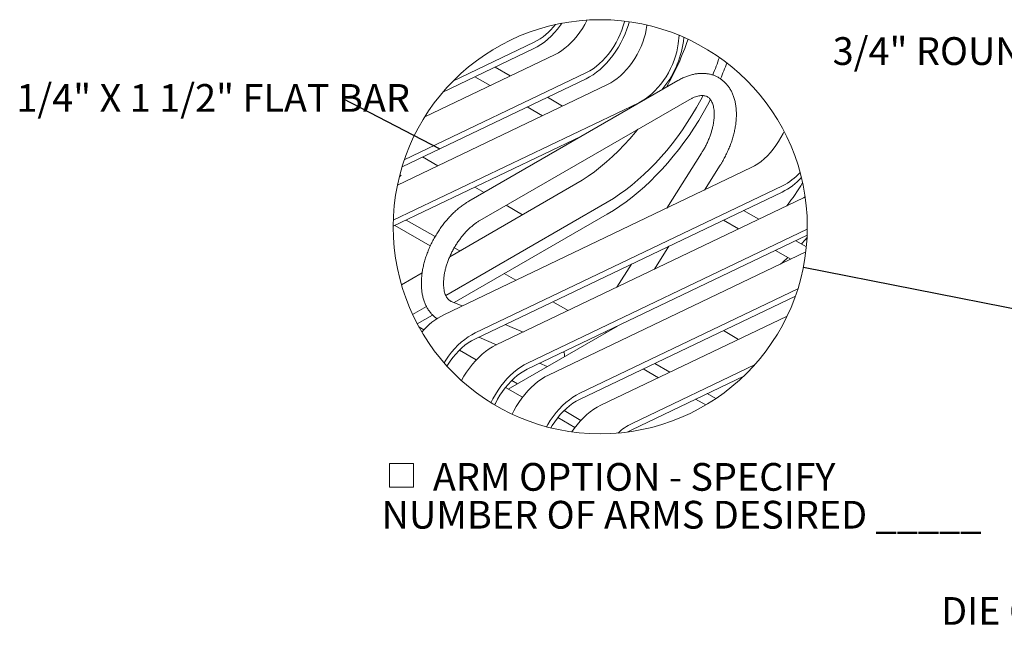
# Model space of a CAD drawing. Units: inches. Extents: x 0.1 to 8.5, y 0.3 to 10.8.
# Drawn here: x 1.2 to 4.5, y 7.8 to 9.9 of the extents above; entities that cross this region are included whole.
import ezdxf

# ---------------------------------------------------------------- set-up
doc = ezdxf.new("R2010")
doc.units = ezdxf.units.IN
doc.header["$MEASUREMENT"] = 0
doc.styles.add('SLDTEXTSTYLE0', font='TXT', dxfattribs={"width": 0.605})
doc.dimstyles.new('SLDDIMSTYLE2', dxfattribs={"dimtxt": 0.18, "dimasz": 0.098425, "dimexe": 0, "dimexo": 0.0625, "dimgap": 0, "dimtad": 0, "dimtih": 1, "dimtoh": 1, "dimdec": 0, "dimrnd": 1e-09, "dimzin": 0, "dimdsep": 46, "dimlunit": 5, "dimtxsty": 'Standard', "dimblk1": 'NONE', "dimblk2": 'NONE', "dimsah": 1, "dimcen": 0.09, "dimadec": 0, "dimazin": 0, "dimtfac": 0.098425, "dimtdec": 0, "dimtofl": 0, "dimtmove": 0, "dimatfit": 3, "dimldrblk": 'NONE', "dimfxl": 0, "dimfrac": 2, "dimtolj": 1, "dimtzin": 0, "dimarcsym": 0})

# ---------------------------------------------------------------- blocks, each defined once
blk = doc.blocks.new('SW_NOTE_5')
at = {"color": 0, "linetype": 'Continuous', "lineweight": 0, "insert": (-1.2085, 0.0473), "char_height": 0.09375, "attachment_point": 1, "style": 'SLDTEXTSTYLE0'}
blk.add_mtext('3/4" ROUND STEEL ROD', dxfattribs=at)
blk = doc.blocks.new('SW_NOTE_6')
at = {"color": 0, "linetype": 'Continuous', "lineweight": 0, "insert": (-1.3512, 0.0507), "char_height": 0.09375, "attachment_point": 1, "style": 'SLDTEXTSTYLE0'}
blk.add_mtext('DIE CAST GROUT COVERS', dxfattribs=at)
blk = doc.blocks.new('_NONE')
blk = doc.blocks.new('SW_SYMBOL_MOD_BOX')
at = {"color": 0, "linetype": 'Continuous', "lineweight": 0}
for p, q in [((7.87, 7.87), (7.87, 31.5)), ((7.87, 31.5), (31.5, 31.5)), ((31.5, 31.5), (31.5, 7.87)), ((7.87, 7.87), (31.5, 7.87))]:
    blk.add_line(p, q, dxfattribs=at)
blk = doc.blocks.new('SW_NOTE_12')
at = {"color": 0, "linetype": 'Continuous', "lineweight": 0, "xscale": 0.003410658394813324, "yscale": 0.003410658394813324, "zscale": 0.003410658394813324}
blk.add_blockref('SW_SYMBOL_MOD_BOX', (0, 0.0151), dxfattribs=at)
at = {"color": 0, "linetype": 'Continuous', "lineweight": 0, "char_height": 0.09375, "attachment_point": 1, "style": 'SLDTEXTSTYLE0'}
for s, insert in [('ARM OPTION - SPECIFY', (0.1733, 0.1238)), ('NUMBER OF ARMS DESIRED _____', (0, -0.0041))]:
    blk.add_mtext(s, dxfattribs=dict(at, insert=insert))
blk = doc.blocks.new('SW_NOTE_13')
at = {"color": 0, "linetype": 'Continuous', "lineweight": 0, "insert": (-1.1046, 0.0494), "char_height": 0.09375, "attachment_point": 1, "style": 'SLDTEXTSTYLE0'}
blk.add_mtext('1/4" X 1 1/2" FLAT BAR', dxfattribs=at)

msp = doc.modelspace()

# ---------------------------------------------------------------- linework, layer by layer
at = {"color": 7, "linetype": 'Continuous', "lineweight": 15}
for p, q in [((3.33537814, 9.87350428), (3.33558348, 9.87532762)), ((3.44144416, 9.81227371), (3.44462372, 9.84050525)), ((3.45895326, 9.81956912), (3.46054593, 9.83371056)), ((2.6463397, 9.64879243), (2.95326325, 9.79563105)), ((2.68003561, 9.68540147), (2.95477122, 9.81684071)), ((2.58485653, 9.56521569), (3.02548193, 9.77602018)), ((2.87396333, 9.70353073), (2.82265971, 9.73314767)), ((2.5078627, 9.39591723), (3.13003995, 9.69357995)), ((2.51566887, 9.42014012), (3.13154793, 9.71478961)), ((3.44046432, 9.68765263), (2.73335753, 9.27944837)), ((2.75430103, 9.70044343), (2.80560466, 9.67082649)), ((2.49224706, 9.33428479), (3.20225861, 9.67396938)), ((2.77085448, 9.21449471), (3.47796128, 9.62269882)), ((3.05074002, 9.60147948), (2.99943639, 9.63109642)), ((2.47826886, 9.21562271), (3.30832462, 9.61273866)), ((2.93107775, 9.59839233), (2.98238134, 9.56877539)), ((2.47791665, 9.19496583), (3.11493929, 9.49973095)), ((2.62890208, 9.39966364), (2.57759852, 9.42928058)), ((3.52033081, 9.44227128), (3.40309754, 9.25683689)), ((2.64921375, 8.89616308), (3.68839451, 9.39332903)), ((3.53030397, 9.31769508), (3.58372445, 9.40219332)), ((2.49890983, 9.36351292), (2.50461862, 9.36680848)), ((2.50461862, 9.36680848), (2.50037546, 9.36925794)), ((2.66909939, 9.09182633), (3.09555155, 9.33801199)), ((2.78525042, 9.30940557), (2.75437521, 9.32722947)), ((2.75527976, 8.83493251), (3.79446057, 9.33209846)), ((2.75377179, 8.81372285), (3.79295256, 9.31088865)), ((2.82599043, 8.79411213), (3.8651712, 9.29127793)), ((3.8651712, 9.29127793), (3.87054647, 9.29412778)), ((2.65556826, 8.96155381), (3.20161756, 9.27678142)), ((2.91562447, 9.23414224), (2.86025654, 9.26610538)), ((2.68394988, 8.93711121), (3.20161756, 9.23595429)), ((2.91562447, 9.23414224), (2.70349244, 9.1116811)), ((3.7136526, 9.21878833), (3.66234901, 9.24840527)), ((2.60341816, 9.12862574), (2.48370441, 9.19773486)), ((2.61967956, 9.16006514), (2.52237703, 9.21623665)), ((2.93205645, 8.73288141), (3.8777912, 9.18534094)), ((3.59399037, 9.21570103), (3.64529397, 9.18608409)), ((2.93054848, 8.71167189), (3.87724561, 9.16459151)), ((2.70349244, 9.1116811), (2.68458846, 9.122594)), ((3.36115791, 9.05014752), (3.41024698, 9.12779445)), ((3.87457726, 9.12588853), (3.83912573, 9.14635431)), ((3.00276713, 8.69206103), (3.87264018, 9.10822655)), ((3.77076706, 9.11365008), (3.82207065, 9.08403314)), ((3.28304055, 9.06693611), (3.23395148, 8.98928933)), ((2.50585193, 8.99758558), (2.5759855, 9.03807288)), ((2.89239127, 9.01250434), (2.85347013, 9.03497312)), ((3.10732518, 8.60962079), (3.83740194, 8.95890489)), ((3.10883316, 8.63083045), (3.84557331, 8.98330246)), ((2.5437503, 8.89700259), (2.59050929, 8.92399599)), ((2.71081542, 8.92563467), (2.6740226, 8.94135188)), ((3.06916798, 8.91045338), (3.01786437, 8.94007032)), ((2.55955609, 8.86530008), (2.61132017, 8.89518292)), ((3.17954384, 8.59001007), (3.80930592, 8.89130143)), ((2.56511066, 8.85503866), (2.58215907, 8.84519686)), ((2.91689371, 8.8376021), (2.85708626, 8.8631507)), ((2.86712706, 8.64486482), (3.2359569, 8.8577857)), ((2.7670284, 8.82006508), (2.82683581, 8.79451648)), ((3.19817895, 8.83597691), (3.19464106, 8.83801922)), ((3.64536814, 8.81287014), (3.59406448, 8.84248707)), ((2.70188282, 8.77608187), (2.75893575, 8.74314576)), ((2.97310664, 8.73203251), (2.99897817, 8.72098072)), ((3.28560985, 8.52877943), (3.69977718, 8.72692578)), ((3.41337, 8.70187746), (3.36206638, 8.7314944)), ((3.28410187, 8.50756984), (3.66311948, 8.68889981)), ((3.37469737, 8.68337553), (3.32339374, 8.71299246)), ((2.87865955, 8.67403077), (2.89815455, 8.66277658)), ((2.91532219, 8.61704233), (2.85747841, 8.65043472)), ((3.56832734, 8.61242246), (3.53884306, 8.6294433)), ((3.53455042, 8.59109437), (3.50017044, 8.61094151)), ((3.05543623, 8.57197981), (3.11248917, 8.53904377)), ((3.09209888, 8.5149913), (3.03425511, 8.54838377))]:
    msp.add_line(p, q, dxfattribs=at)
at = {"color": 7, "linetype": 'Continuous', "lineweight": 15, "flags": 128}
for points in [[(3.02548193, 9.77602018), (3.03651859, 9.78187182), (3.04755145, 9.78885982), (3.05849254, 9.7969283), (3.06925475, 9.80601361), (3.07975226, 9.81604241), (3.08990143, 9.82693581), (3.09962145, 9.83860609), (3.10883482, 9.85096085), (3.11746813, 9.86390154), (3.1254526, 9.87732491), (3.13272462, 9.89112403), (3.13307889, 9.8918905)], [(3.13003995, 9.69357995), (3.14195174, 9.69986146), (3.15386461, 9.70730412), (3.1656939, 9.71585543), (3.17735551, 9.72545435), (3.18876655, 9.73603286), (3.19984593, 9.74751541), (3.21051488, 9.75982089), (3.22069757, 9.77286146), (3.23032164, 9.78654442), (3.23931868, 9.80077283), (3.24762472, 9.81544549), (3.25518074, 9.83045782), (3.26193303, 9.84570321), (3.2678336, 9.86107355), (3.2728405, 9.87645929), (3.2755132, 9.88648237)], [(3.13154793, 9.71478961), (3.14258461, 9.72064125), (3.15361746, 9.72762925), (3.16455857, 9.73569788), (3.17532076, 9.74478289), (3.18581827, 9.75481184), (3.19596746, 9.76570509), (3.20568747, 9.77737537), (3.21490084, 9.78973028), (3.22353415, 9.80267082), (3.23151862, 9.81609433), (3.23879063, 9.82989345), (3.24529224, 9.84395848), (3.25097163, 9.85817721), (3.25578356, 9.87243627), (3.25968967, 9.88662259), (3.26008387, 9.88848142)], [(2.95326325, 9.79563105), (2.96517505, 9.80191242), (2.97708791, 9.80935523), (2.98891721, 9.81790638), (3.0005788, 9.82750531), (3.01198985, 9.83808367), (3.02306921, 9.84956651), (3.03373817, 9.8618717), (3.04392087, 9.87491256), (3.04837202, 9.88124086)], [(3.20225861, 9.67396938), (3.21329529, 9.67982087), (3.22432814, 9.68680872), (3.23526925, 9.69487749), (3.24603144, 9.70396251), (3.25652895, 9.71399146), (3.26667814, 9.72488456), (3.27639815, 9.73655513), (3.28561151, 9.74890975), (3.29424483, 9.76185059), (3.3022293, 9.77527381), (3.30950131, 9.78907293), (3.31600292, 9.80313795), (3.32168231, 9.81735683), (3.32649424, 9.83161618), (3.33040036, 9.8458022), (3.33336954, 9.85980196), (3.33537814, 9.87350428)], [(3.30832462, 9.61273866), (3.31936131, 9.6185903), (3.33039416, 9.62557815), (3.34133527, 9.63364677), (3.35209745, 9.64273179), (3.36259497, 9.65276089), (3.37274416, 9.66365399), (3.38246417, 9.67532456), (3.39167753, 9.68767918), (3.40031085, 9.70061987), (3.40829532, 9.71404309), (3.41556734, 9.72784235), (3.42206892, 9.74190738), (3.42774832, 9.75612611), (3.43256024, 9.77038546), (3.43646636, 9.78457163), (3.43943556, 9.79857139), (3.44144416, 9.81227371)], [(3.20161756, 9.27678142), (3.22256484, 9.28947146), (3.24346103, 9.30332558), (3.26425515, 9.31831004), (3.28489649, 9.33438834), (3.3053347, 9.35152101), (3.32551991, 9.36966654), (3.34540291, 9.38878036), (3.36493518, 9.40881597), (3.38406909, 9.42972482), (3.40275797, 9.45145529), (3.42095621, 9.47395487), (3.43861944, 9.49716856), (3.45570459, 9.52103976), (3.47216997, 9.54551037), (3.4879754, 9.57052012), (3.50308237, 9.59600858), (3.51745397, 9.62191343), (3.52526812, 9.63677294)], [(3.20161756, 9.23595429), (3.2227987, 9.24874582), (3.24393483, 9.26263793), (3.26498105, 9.27760098), (3.28589262, 9.29360345), (3.30662513, 9.31061131), (3.3271345, 9.32858818), (3.34737717, 9.34749608), (3.36731011, 9.36729453), (3.38689098, 9.38794188), (3.40607817, 9.40939398), (3.42483092, 9.43160536), (3.44310933, 9.4545288), (3.46087464, 9.47811546), (3.47808906, 9.50231548), (3.49471601, 9.52707722), (3.51072015, 9.55234818), (3.5260675, 9.57807468), (3.54072543, 9.60420188), (3.55079809, 9.62315994)], [(3.09555155, 9.33801199), (3.11649883, 9.35070203), (3.13739502, 9.3645563), (3.15818914, 9.37954076), (3.17883048, 9.39561891), (3.19926868, 9.41275158), (3.2194539, 9.43089712), (3.23933689, 9.45001094), (3.25886916, 9.47004654), (3.27800307, 9.4909554), (3.29669194, 9.51268601), (3.30509629, 9.52290607)], [(3.68839451, 9.39332903), (3.6994312, 9.39918067), (3.71046407, 9.40616852), (3.72140517, 9.41423715), (3.73216737, 9.42332216), (3.74266488, 9.43335126), (3.75281402, 9.44424436), (3.76253406, 9.45591464), (3.77174744, 9.46826955), (3.78038073, 9.4812101), (3.78836521, 9.49463346), (3.79563722, 9.50843273), (3.79909313, 9.51590883)], [(3.85791667, 9.13550653), (3.87020496, 9.14908448), (3.87688349, 9.15683822)], [(2.64986116, 8.7338582), (2.65560786, 8.74287883), (2.66519836, 8.75642627), (2.6753354, 8.76933484), (2.68594793, 8.78151449), (2.69696163, 8.7928797), (2.70829938, 8.80335085), (2.71988173, 8.81285459), (2.73162747, 8.82132449), (2.7434545, 8.82870101), (2.75527976, 8.83493251)], [(3.19917998, 8.83655477), (3.19806542, 8.83729572), (3.19599036, 8.83866484)], [(2.6598636, 8.72261075), (2.66177798, 8.72582976), (2.67041164, 8.73877206), (2.67962553, 8.75112858), (2.6893462, 8.76280062), (2.69949625, 8.77369534), (2.70999464, 8.7837259), (2.72075784, 8.79281223), (2.73170007, 8.80088174), (2.74273401, 8.80787062), (2.75377179, 8.81372285)], [(2.70911058, 8.6735522), (2.71734172, 8.68796731), (2.72631857, 8.70205844), (2.73590906, 8.71560589), (2.74604607, 8.72851446), (2.75665863, 8.7406941), (2.76767233, 8.75205932), (2.77901008, 8.76253046), (2.7905924, 8.77203421), (2.80233817, 8.78050411), (2.81416516, 8.78788063), (2.82599043, 8.79411213)], [(2.80834337, 8.59889702), (2.81510756, 8.61220063), (2.82340777, 8.62673674), (2.83238455, 8.64082787), (2.84197508, 8.65437517), (2.85211209, 8.66728389), (2.86272465, 8.67946353), (2.87373835, 8.6908286), (2.8850761, 8.70129975), (2.89665842, 8.71080364), (2.90840423, 8.71927339), (2.92023114, 8.72664991), (2.93205645, 8.73288141)], [(2.82086706, 8.59129266), (2.8232981, 8.59655265), (2.83057008, 8.61035353), (2.83855471, 8.62377865), (2.84718836, 8.6367211), (2.85640226, 8.64907763), (2.86612292, 8.66074967), (2.8762729, 8.67164438), (2.88677136, 8.6816748), (2.89753456, 8.69076113), (2.90847672, 8.69883079), (2.91951069, 8.70581967), (2.93054848, 8.71167189)], [(2.88000468, 8.55994632), (2.88581826, 8.57138025), (2.89411844, 8.58591636), (2.90309525, 8.60000749), (2.91268575, 8.61355486), (2.92282279, 8.6264635), (2.93343532, 8.63864315), (2.94444903, 8.65000822), (2.95578677, 8.66047936), (2.9673691, 8.66998325), (2.97911489, 8.67845301), (2.99094183, 8.68582952), (3.00276713, 8.69206103)], [(2.99604333, 8.51743342), (3.00018445, 8.52468571), (3.00916127, 8.53877684), (3.01875176, 8.55232421), (3.02888879, 8.56523286), (3.03950134, 8.5774125), (3.05051505, 8.58877765), (3.06185279, 8.59924879), (3.07343512, 8.60875253), (3.08518089, 8.61722244), (3.09700786, 8.62459895), (3.10883316, 8.63083045)], [(3.01055446, 8.51369581), (3.01533139, 8.5217277), (3.02396504, 8.53467008), (3.03317894, 8.54702653), (3.04289962, 8.55869864), (3.05304961, 8.56959335), (3.06354805, 8.57962384), (3.07431124, 8.58871018), (3.08525342, 8.59677976), (3.09628738, 8.60376864), (3.10732518, 8.60962079)], [(3.08137983, 8.50008648), (3.08946245, 8.51150383), (3.09959947, 8.52441248), (3.11021202, 8.53659212), (3.12122572, 8.54795726), (3.13256346, 8.55842841), (3.14414579, 8.56793215), (3.15589158, 8.57640205), (3.16771854, 8.58377857), (3.17954384, 8.59001007)], [(3.26943135, 8.49941666), (3.27306408, 8.50171761), (3.28410187, 8.50756984)]]:
    msp.add_lwpolyline(points, dxfattribs=at)
at = {"color": 7, "linetype": 'Continuous', "lineweight": 0}
msp.add_circle((3.17787605, 9.19338721), 0.69996118, dxfattribs=at)
at = {"color": 7, "linetype": 'Continuous', "lineweight": 15}
for centre, radius, start, end in [((2.85491809, 10.00981907), 0.21728161, 297.35848167, 322.25574728), ((3.13942154, 9.8642971), 0.32264704, 319.83947176, 352.03152542), ((2.56557456, 10.14010621), 0.96144053, 330.39722003, 341.01154054), ((2.80066683, 10.03075042), 0.82378315, 336.81148864, 341.23932186), ((2.77850334, 10.04611465), 0.87950698, 336.37790116, 340.14181071), ((3.69309906, 9.51107352), 0.22370673, 296.51031553, 317.40873074), ((3.70643596, 9.5083784), 0.1970354, 296.53504725, 318.19501983), ((3.04935359, 9.8464435), 0.95672171, 322.50905111, 328.14494986), ((3.2687253, 9.67273674), 0.79717743, 310.60869713, 312.99337859), ((2.75463464, 8.6874618), 0.23381572, 116.79962682, 140.12205502), ((3.02050513, 8.7559915), 0.03685391, 357.94430087, 23.76851896), ((3.37323626, 8.34778536), 0.20109013, 115.83346381, 132.54996066)]:
    msp.add_arc(centre, radius, start, end, dxfattribs=at)
for points, knots in [([(3.58372445, 9.40219332), (3.58534189, 9.40479316), (3.58998066, 9.41224944), (3.59712881, 9.42486212), (3.60493023, 9.44009869), (3.61199534, 9.45560777), (3.61829846, 9.47131043), (3.62380144, 9.48713896), (3.62847135, 9.5030236), (3.6322751, 9.51889591), (3.63518036, 9.53468735), (3.63715514, 9.55032886), (3.63816725, 9.56574935), (3.6381851, 9.5808734), (3.63717911, 9.59561435), (3.63512643, 9.60987439), (3.63201599, 9.62354427), (3.62785477, 9.63651009), (3.62267035, 9.64865815), (3.6165137, 9.65988563), (3.60945332, 9.67010974), (3.60156767, 9.67927122), (3.59293791, 9.68733343), (3.58364087, 9.69427589), (3.573747, 9.70008956), (3.56332315, 9.70476601), (3.55242946, 9.70830276), (3.54111639, 9.71069642), (3.52942092, 9.71194443), (3.51737596, 9.71203603), (3.50501745, 9.71095911), (3.49239145, 9.70869853), (3.47955457, 9.70525212), (3.46659094, 9.70060793), (3.45343002, 9.69480959), (3.44486752, 9.69008316), (3.44046432, 9.68765263)], [0, 0, 0, 0, 0.0195046378, 0.0559387251, 0.0923123588, 0.1285189745, 0.1644655827, 0.2000634476, 0.2352310496, 0.2698950616, 0.303991482, 0.3374650224, 0.3702711655, 0.4023732347, 0.4337387913, 0.4643130666, 0.4940583241, 0.522941942, 0.5509424801, 0.5780700828, 0.6043746458, 0.6299495055, 0.6549251719, 0.6794570798, 0.7037160062, 0.7278809948, 0.7520933964, 0.7765400743, 0.8014123495, 0.8268944838, 0.8531535764, 0.8803256575, 0.9085021992, 0.9377220065, 0.9679739743, 1, 1, 1, 1]), ([(3.47796128, 9.62269882), (3.4795079, 9.62356991), (3.48384494, 9.62601262), (3.49098534, 9.6294612), (3.49920334, 9.63270244), (3.50692007, 9.63500358), (3.5140607, 9.63642484), (3.52058562, 9.63703154), (3.5265011, 9.63689515), (3.53188259, 9.63606533), (3.53690409, 9.63450426), (3.54160891, 9.6320952), (3.5458374, 9.62882509), (3.5495236, 9.62484494), (3.55273936, 9.62022568), (3.55568584, 9.6146689), (3.55828541, 9.6080824), (3.56043456, 9.60043342), (3.56201155, 9.5919367), (3.56296616, 9.58262537), (3.5632494, 9.57255511), (3.56282011, 9.56179913), (3.56164671, 9.55044179), (3.55970861, 9.53857513), (3.55699571, 9.52629893), (3.55350955, 9.51371861), (3.549262, 9.50094266), (3.54427488, 9.48808198), (3.53858209, 9.47524548), (3.53221397, 9.46254951), (3.52608235, 9.45155155), (3.5219506, 9.44488487), (3.52033081, 9.44227128)], [0, 0, 0, 0, 0.0196040502, 0.0549736693, 0.0874796206, 0.1170811373, 0.1437924581, 0.1677670833, 0.189315509, 0.2089848324, 0.2277185874, 0.2471580458, 0.2670400095, 0.2864368799, 0.3068575073, 0.3290346839, 0.355760953, 0.3849081774, 0.4166572228, 0.451093529, 0.4881879285, 0.5278343599, 0.5699033633, 0.6142198361, 0.660566002, 0.7086977539, 0.7583420015, 0.8092092764, 0.8609924692, 0.9133772111, 0.9660406788, 1, 1, 1, 1]), ([(2.73335753, 9.27944837), (2.73101657, 9.27806279), (2.72426351, 9.27406573), (2.71340683, 9.26673745), (2.70089118, 9.2572233), (2.68869786, 9.24680453), (2.67686817, 9.23556143), (2.66545559, 9.22355547), (2.65450681, 9.21085449), (2.64406794, 9.19752461), (2.63418301, 9.18363317), (2.62489501, 9.1692482), (2.61624515, 9.15443861), (2.60827446, 9.13927438), (2.60102175, 9.1238264), (2.59452438, 9.10816573), (2.58881802, 9.09236215), (2.5839364, 9.07648504), (2.57991285, 9.06060321), (2.57677964, 9.0447851), (2.57456902, 9.02909958), (2.57331279, 9.01361688), (2.57304323, 8.99841103), (2.57379043, 8.98356562), (2.57557947, 8.96917546), (2.57842486, 8.95534733), (2.5823247, 8.94219424), (2.58725738, 8.9298319), (2.59317499, 8.91836313), (2.60002114, 8.90788883), (2.6076906, 8.89843049), (2.61620349, 8.89018619), (2.62238322, 8.88493616), (2.62588255, 8.88276342), (2.62609718, 8.88263016)], [0, 0, 0, 0, 0.01739610194, 0.05018314204, 0.08369799811, 0.11789714426, 0.15270137573, 0.18802876302, 0.22379316703, 0.25990540221, 0.29627171154, 0.33279563853, 0.36937849703, 0.40592237697, 0.44232328111, 0.47848580144, 0.51431990855, 0.54974201296, 0.58467655878, 0.6190553496, 0.65282242738, 0.68592972081, 0.71833893285, 0.75001736446, 0.78091500922, 0.81099004845, 0.84020674697, 0.86854050348, 0.89599173814, 0.92259994912, 0.94844834396, 0.97365959048, 0.99838440129, 1, 1, 1, 1]), ([(2.6740226, 8.94135188), (2.67337865, 8.94164353), (2.67094423, 8.94274611), (2.66722106, 8.94520327), (2.6632076, 8.94901605), (2.65982579, 8.95336367), (2.6567182, 8.95861656), (2.6539433, 8.96489264), (2.65159699, 8.97223568), (2.64980759, 8.98042945), (2.64862233, 8.98945245), (2.64809142, 8.99925681), (2.6482594, 9.009775), (2.64916113, 9.02092528), (2.65082146, 9.03261925), (2.65325429, 9.04475951), (2.656462, 9.0572425), (2.66043683, 9.06996044), (2.66515993, 9.08280346), (2.67060302, 9.09566089), (2.67672904, 9.10842245), (2.68349167, 9.12098), (2.69083709, 9.13322743), (2.69870326, 9.14506182), (2.70702125, 9.15638502), (2.71571537, 9.16710526), (2.72470493, 9.17713817), (2.73390408, 9.18640587), (2.74321852, 9.19484629), (2.75256403, 9.20238334), (2.76170234, 9.20896652), (2.76790449, 9.21271282), (2.77085448, 9.21449471)], [0, 0, 0, 0, 0.0065403237, 0.0247252231, 0.0409216111, 0.0575913898, 0.0755283575, 0.0972766801, 0.1209500385, 0.146750675, 0.1747879165, 0.2050781649, 0.2375342338, 0.2720645735, 0.3085348182, 0.3467757288, 0.3865886088, 0.4277532636, 0.4700322179, 0.513172719, 0.556912969, 0.6009848211, 0.6451156976, 0.6890277117, 0.7324411435, 0.77508902, 0.8167098992, 0.857052889, 0.8958797154, 0.9329679186, 0.9681168022, 1, 1, 1, 1])]:
    msp.add_open_spline(points, degree=3, knots=knots, dxfattribs=at)

# ---------------------------------------------------------------- block references
at = {"color": 7, "linetype": 'Continuous', "lineweight": 0}
for name, p in [('SW_NOTE_5', (5.17203013, 9.78688805)), ('SW_NOTE_13', (2.30898967, 9.62631923)), ('SW_NOTE_12', (2.43887503, 8.27107148)), ('SW_NOTE_6', (5.68127354, 7.89113317))]:
    msp.add_blockref(name, p, dxfattribs=at)

# ---------------------------------------------------------------- leaders
at = {"color": 7, "linetype": 'Continuous', "lineweight": 0, "has_arrowhead": 0}
for points in [[(2.63703594, 9.45606011), (2.30898967, 9.62631923)], [(3.86450789, 9.05741459), (6.50217721, 8.5351692)]]:
    msp.add_leader(points, dimstyle='SLDDIMSTYLE2', dxfattribs=at)

doc.saveas('drawing.dxf')
